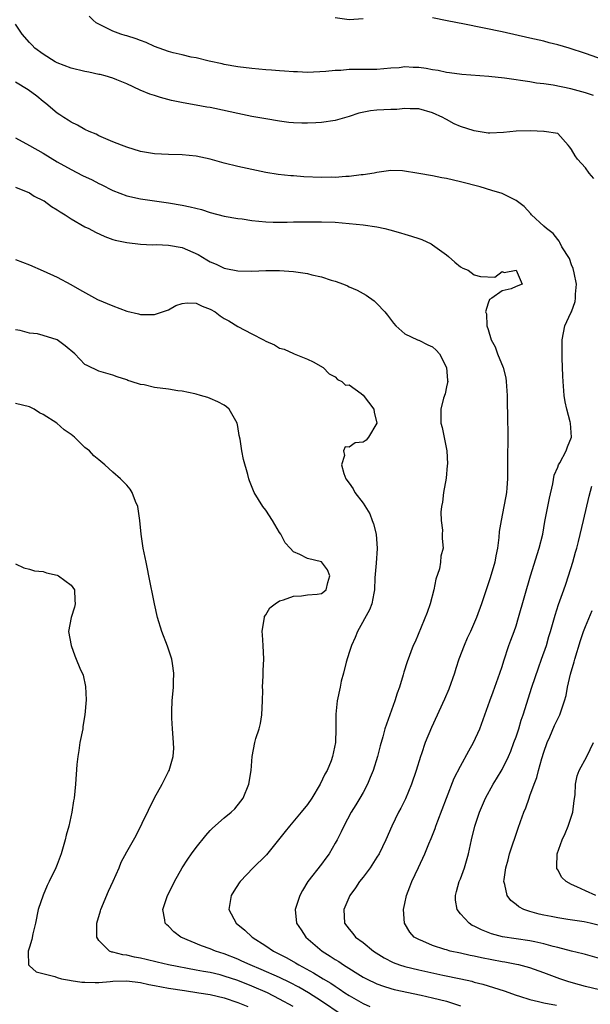
# Model space of a CAD drawing. Units: inches. Extents: x 2592000 to 2595000, y 1491000 to 1494000.
# Drawn here: x 2592324 to 2592406, y 1492201 to 1492343 of the extents above; entities that cross this region are included whole.
import ezdxf

# ---------------------------------------------------------------- set-up
doc = ezdxf.new("R2010")
doc.units = ezdxf.units.IN
doc.header["$MEASUREMENT"] = 0
doc.layers.add('LD25921491_2ft', color=214, linetype='Continuous')

msp = doc.modelspace()

# ---------------------------------------------------------------- linework, layer by layer
at = {"layer": 'LD25921491_2ft'}
for points, elevation in [([(2592406.15, 1492332.15), (2592405, 1492332.53), (2592402.88, 1492333.12), (2592400.34, 1492333.66), (2592399, 1492333.84), (2592397.93, 1492333.93), (2592397, 1492334.12), (2592395.65, 1492334.35), (2592395, 1492334.4), (2592393.35, 1492334.65), (2592391.1, 1492334.9), (2592387.21, 1492335.21), (2592385.44, 1492335.44), (2592385, 1492335.48), (2592383.78, 1492335.78), (2592383, 1492335.87), (2592382.07, 1492336.07), (2592381, 1492336.21), (2592380.22, 1492336.22), (2592379, 1492336.29), (2592378.17, 1492336.17), (2592377, 1492336.08), (2592375, 1492335.91), (2592373.92, 1492335.92), (2592373, 1492335.89), (2592371, 1492335.89), (2592369.79, 1492335.79), (2592369, 1492335.78), (2592367.63, 1492335.63), (2592365, 1492335.49), (2592363.56, 1492335.56), (2592363, 1492335.56), (2592361.69, 1492335.69), (2592361, 1492335.71), (2592359.82, 1492335.82), (2592359, 1492335.87), (2592357, 1492336.05), (2592355, 1492336.29), (2592353, 1492336.64), (2592352.72, 1492336.72), (2592350.88, 1492337.12), (2592349, 1492337.58), (2592348.29, 1492337.71), (2592347, 1492338.01), (2592345.67, 1492338.33), (2592345, 1492338.51), (2592343, 1492339.23), (2592341.81, 1492339.81), (2592341, 1492340.09), (2592340.34, 1492340.34), (2592339, 1492340.76), (2592338.8, 1492340.8), (2592338.15, 1492341), (2592337, 1492341.41), (2592336.07, 1492341.93), (2592335, 1492342.43), (2592334.63, 1492342.63), (2592334.19, 1492343), (2592333.58, 1492343.58)], 10404), ([(2592406.21, 1492320.21), (2592405.53, 1492321), (2592405, 1492321.74), (2592403.82, 1492323), (2592403.5, 1492323.5), (2592403, 1492324.41), (2592402.75, 1492324.75), (2592402.5, 1492325), (2592401, 1492326.68), (2592399.03, 1492326.97), (2592398.99, 1492326.99), (2592397.06, 1492327.06), (2592395.02, 1492327.02), (2592393.18, 1492326.82), (2592391.24, 1492326.76), (2592391, 1492326.76), (2592389, 1492327.06), (2592387, 1492327.72), (2592386.11, 1492328.11), (2592385, 1492328.7), (2592384.8, 1492328.8), (2592384.48, 1492329), (2592383, 1492329.69), (2592381, 1492330.27), (2592379.76, 1492330.24), (2592379, 1492330.3), (2592377.85, 1492330.15), (2592377, 1492330.16), (2592375, 1492330.04), (2592374.05, 1492329.95), (2592372.39, 1492329.61), (2592371, 1492329.13), (2592369, 1492328.55), (2592367, 1492328.27), (2592366.22, 1492328.22), (2592365, 1492328.18), (2592364.17, 1492328.17), (2592363, 1492328.24), (2592362.3, 1492328.3), (2592361, 1492328.48), (2592359, 1492328.8), (2592357, 1492329.16), (2592355, 1492329.57), (2592351.68, 1492330.32), (2592351, 1492330.45), (2592350.51, 1492330.51), (2592349, 1492330.78), (2592347.1, 1492331.1), (2592345.46, 1492331.46), (2592343.86, 1492331.86), (2592343, 1492332.15), (2592342.34, 1492332.34), (2592340.92, 1492332.92), (2592339, 1492333.83), (2592337.59, 1492334.41), (2592337, 1492334.68), (2592335.9, 1492335), (2592335.17, 1492335.17), (2592335, 1492335.2), (2592333.53, 1492335.53), (2592333, 1492335.61), (2592331, 1492336.11), (2592329, 1492336.86), (2592328.73, 1492337), (2592327, 1492338.1), (2592325.8, 1492339), (2592325.4, 1492339.4), (2592325, 1492339.81), (2592323.96, 1492341), (2592323, 1492342.43)], 10406), ([(2592373, 1492343.19), (2592371, 1492343.06), (2592369, 1492343.33)], 10402), ([(2592411.81, 1492335.81), (2592405, 1492338.22), (2592402.65, 1492339), (2592401, 1492339.47), (2592399.77, 1492339.77), (2592399, 1492339.97), (2592397, 1492340.43), (2592393, 1492341.31), (2592387.57, 1492342.43), (2592385.07, 1492342.93), (2592383, 1492343.34)], 10402), ([(2592407, 1492203.42), (2592405, 1492203.9), (2592404.13, 1492204.13), (2592402.57, 1492204.57), (2592401.28, 1492205), (2592399, 1492205.86), (2592397, 1492206.58), (2592395.41, 1492207), (2592395.08, 1492207.08), (2592393.39, 1492207.39), (2592393, 1492207.44), (2592390.02, 1492208.02), (2592389, 1492208.26), (2592388.38, 1492208.38), (2592387, 1492208.69), (2592385.53, 1492209), (2592385, 1492209.15), (2592384.77, 1492209.23), (2592383, 1492209.78), (2592381.59, 1492210.41), (2592381, 1492210.64), (2592380.37, 1492211), (2592379.74, 1492211.74), (2592378.98, 1492213), (2592378.82, 1492215), (2592379, 1492215.82), (2592379.23, 1492217), (2592379.74, 1492218.26), (2592380.01, 1492219), (2592380.98, 1492221.02), (2592381.88, 1492223), (2592382.45, 1492224.45), (2592382.78, 1492225.22), (2592383.36, 1492226.64), (2592383.48, 1492227), (2592383.75, 1492227.75), (2592384.98, 1492231), (2592386.12, 1492233.88), (2592387, 1492235.63), (2592388.19, 1492237.81), (2592388.89, 1492239), (2592389.79, 1492241), (2592390.52, 1492243), (2592391, 1492244.35), (2592391.21, 1492245), (2592391.69, 1492246.31), (2592391.97, 1492247), (2592392.69, 1492249), (2592393, 1492249.97), (2592393.22, 1492250.78), (2592393.96, 1492253), (2592394.26, 1492253.74), (2592394.72, 1492255), (2592395, 1492255.82), (2592395.37, 1492257), (2592397.06, 1492263), (2592398.32, 1492267), (2592398.83, 1492269), (2592399.16, 1492270.84), (2592399.8, 1492274.2), (2592400.27, 1492276.27), (2592400.5, 1492277.5), (2592401, 1492278.67), (2592401.12, 1492279), (2592401.3, 1492279.3), (2592402.19, 1492281), (2592402.39, 1492281.61), (2592402.99, 1492283), (2592402.84, 1492285), (2592402.8, 1492285.2), (2592402.3, 1492287), (2592402.07, 1492288.07), (2592401.93, 1492289), (2592401.76, 1492291), (2592401.75, 1492291.75), (2592401.63, 1492294.37), (2592401.65, 1492295.65), (2592401.62, 1492297), (2592402.03, 1492299), (2592402.88, 1492300.88), (2592402.97, 1492301.03), (2592403.49, 1492302.51), (2592403.56, 1492303), (2592403.56, 1492303.56), (2592403.68, 1492305), (2592403.34, 1492306.66), (2592403.24, 1492307.24), (2592403, 1492307.81), (2592402.68, 1492308.68), (2592401.61, 1492310.39), (2592401.3, 1492311), (2592401.22, 1492311.22), (2592401, 1492311.43), (2592400.32, 1492312.32), (2592399.36, 1492313), (2592399, 1492313.38), (2592397.23, 1492315), (2592397.13, 1492315.13), (2592396.17, 1492316.17), (2592395, 1492317.05), (2592393, 1492318.05), (2592391.52, 1492318.48), (2592389.82, 1492319), (2592387, 1492319.75), (2592385, 1492320.2), (2592384.32, 1492320.32), (2592383, 1492320.58), (2592381, 1492320.96), (2592378.69, 1492321.31), (2592377, 1492321.37), (2592375, 1492321.1), (2592374.59, 1492321), (2592373, 1492320.74), (2592372.73, 1492320.73), (2592371, 1492320.49), (2592370.5, 1492320.5), (2592369, 1492320.38), (2592368.4, 1492320.4), (2592367, 1492320.38), (2592364.48, 1492320.48), (2592363, 1492320.59), (2592362.61, 1492320.61), (2592360.8, 1492320.8), (2592359, 1492321.09), (2592356.32, 1492321.68), (2592355, 1492321.95), (2592353, 1492322.41), (2592351, 1492322.99), (2592349, 1492323.44), (2592347, 1492323.63), (2592345, 1492323.67), (2592343, 1492323.77), (2592341, 1492324.12), (2592339, 1492324.72), (2592338.23, 1492325), (2592337, 1492325.5), (2592335, 1492326.37), (2592334.59, 1492326.59), (2592333.58, 1492327), (2592333, 1492327.27), (2592331.91, 1492327.91), (2592331, 1492328.32), (2592330.6, 1492328.6), (2592329.95, 1492329), (2592329.38, 1492329.38), (2592329, 1492329.61), (2592327.39, 1492331), (2592327, 1492331.29), (2592326.05, 1492332.05), (2592324.82, 1492333), (2592323, 1492334.08)], 10408), ([(2592323, 1492326.06), (2592325, 1492324.98), (2592327, 1492323.86), (2592329, 1492322.64), (2592331, 1492321.5), (2592332.66, 1492320.66), (2592334.01, 1492320.01), (2592335, 1492319.5), (2592335.35, 1492319.35), (2592337, 1492318.51), (2592339, 1492317.74), (2592341, 1492317.28), (2592342.98, 1492316.98), (2592345, 1492316.71), (2592347, 1492316.38), (2592348.14, 1492316.14), (2592349.74, 1492315.74), (2592351, 1492315.32), (2592353, 1492314.81), (2592355, 1492314.48), (2592355.59, 1492314.41), (2592357, 1492314.19), (2592359, 1492313.97), (2592360.07, 1492313.93), (2592362.07, 1492313.93), (2592363, 1492313.97), (2592365, 1492314), (2592367, 1492313.99), (2592369, 1492313.91), (2592371, 1492313.76), (2592373, 1492313.54), (2592375, 1492313.24), (2592376.11, 1492313), (2592376.83, 1492312.83), (2592378.39, 1492312.39), (2592379, 1492312.21), (2592379.94, 1492311.94), (2592381, 1492311.56), (2592381.43, 1492311.43), (2592382.81, 1492310.81), (2592383, 1492310.68), (2592385, 1492309.24), (2592385.3, 1492309), (2592386.18, 1492308.18), (2592387, 1492307.52), (2592387.33, 1492307.33), (2592388.1, 1492307), (2592389, 1492306.34), (2592389.88, 1492306.12), (2592391.97, 1492306.03), (2592393, 1492306.81), (2592393.31, 1492306.69), (2592395, 1492307), (2592395.89, 1492305), (2592395, 1492304.67), (2592394.32, 1492304.32), (2592393, 1492304.04), (2592391.51, 1492303), (2592391.18, 1492302.82), (2592391, 1492302.29), (2592390.61, 1492301), (2592390.73, 1492300.73), (2592390.82, 1492299), (2592391, 1492298.47), (2592391.43, 1492297), (2592391.99, 1492295.99), (2592392.31, 1492295), (2592393.13, 1492293), (2592393.52, 1492291.52), (2592393.58, 1492291), (2592393.7, 1492289), (2592393.71, 1492287.71), (2592393.78, 1492286.22), (2592393.81, 1492283), (2592393.79, 1492279.79), (2592393.75, 1492278.25), (2592393.77, 1492277), (2592393.68, 1492275.68), (2592393.62, 1492275), (2592393.52, 1492274.48), (2592393.26, 1492273), (2592392.85, 1492271), (2592392.59, 1492269.41), (2592392.54, 1492268.54), (2592392.32, 1492267), (2592392.1, 1492265.9), (2592391.95, 1492265), (2592391.29, 1492262.71), (2592391, 1492261.85), (2592390.69, 1492261), (2592390.02, 1492259), (2592389.32, 1492257), (2592388.43, 1492255), (2592387.97, 1492254.03), (2592387.54, 1492253), (2592386.79, 1492251), (2592386.34, 1492249.66), (2592386.13, 1492249), (2592385.31, 1492246.69), (2592384.72, 1492245.28), (2592382.84, 1492241.16), (2592381.94, 1492239), (2592381.41, 1492237.41), (2592381.26, 1492237), (2592380.65, 1492235), (2592379.97, 1492233), (2592379.09, 1492230.91), (2592378.42, 1492229.58), (2592378.11, 1492229), (2592377.12, 1492227), (2592376.27, 1492225), (2592375.32, 1492223), (2592375, 1492222.49), (2592374.01, 1492221), (2592373, 1492219.65), (2592372.49, 1492219), (2592371.91, 1492218.09), (2592371.09, 1492217), (2592370.23, 1492215), (2592370.35, 1492213), (2592371, 1492212.14), (2592371.52, 1492211.52), (2592371.92, 1492211), (2592373, 1492210.21), (2592374.48, 1492209), (2592376.01, 1492208.01), (2592377.33, 1492207.33), (2592378.23, 1492207), (2592379, 1492206.76), (2592381, 1492206.29), (2592384.46, 1492205.54), (2592387.08, 1492205), (2592388.64, 1492204.64), (2592389, 1492204.53), (2592390.23, 1492204.23), (2592391, 1492203.98), (2592391.77, 1492203.77), (2592393.27, 1492203.27), (2592395, 1492202.65), (2592395.49, 1492202.51), (2592397, 1492202.02), (2592398.25, 1492201.75), (2592399, 1492201.55), (2592400.8, 1492201.2)], 10410), ([(2592323.02, 1492318.98), (2592325, 1492318.14), (2592325.68, 1492317.68), (2592327, 1492317.07), (2592327.12, 1492317), (2592328.19, 1492316.19), (2592329, 1492315.73), (2592329.43, 1492315.43), (2592330.13, 1492315), (2592331, 1492314.42), (2592333, 1492313.27), (2592333.55, 1492313), (2592334.5, 1492312.5), (2592335.86, 1492311.86), (2592337, 1492311.45), (2592337.34, 1492311.34), (2592339, 1492310.99), (2592341, 1492310.76), (2592342.69, 1492310.69), (2592343.28, 1492310.72), (2592345, 1492310.64), (2592347, 1492310.27), (2592349.26, 1492309.26), (2592350.52, 1492308.52), (2592351, 1492308.21), (2592351.89, 1492307.89), (2592353, 1492307.3), (2592353.26, 1492307.26), (2592355, 1492306.91), (2592357, 1492306.9), (2592359.03, 1492306.97), (2592361, 1492306.97), (2592363, 1492306.84), (2592365, 1492306.54), (2592365.63, 1492306.37), (2592367, 1492306.05), (2592368.41, 1492305.59), (2592369, 1492305.43), (2592370.17, 1492305), (2592370.76, 1492304.76), (2592371, 1492304.64), (2592372.15, 1492304.15), (2592373.44, 1492303.44), (2592374.61, 1492302.61), (2592375, 1492302.24), (2592376.11, 1492301), (2592376.52, 1492300.52), (2592377.39, 1492299.39), (2592377.73, 1492299), (2592379, 1492297.85), (2592380.84, 1492297), (2592380.95, 1492296.95), (2592381, 1492296.95), (2592382.29, 1492296.29), (2592383, 1492295.97), (2592383.52, 1492295.52), (2592383.98, 1492295), (2592385.02, 1492293), (2592385.13, 1492291.13), (2592385.17, 1492291), (2592385.16, 1492290.84), (2592385, 1492290.22), (2592384.79, 1492289.21), (2592384.58, 1492288.58), (2592384.17, 1492287), (2592384.16, 1492285), (2592384.38, 1492284.38), (2592385.04, 1492281), (2592385.12, 1492279.12), (2592385.11, 1492278.89), (2592384.94, 1492277.06), (2592384.55, 1492275), (2592384.4, 1492273.6), (2592384.26, 1492273), (2592384.19, 1492272.19), (2592384.23, 1492271), (2592384.41, 1492269.59), (2592384.39, 1492269), (2592384.39, 1492268.39), (2592384.5, 1492267), (2592384.16, 1492265.84), (2592384.14, 1492265), (2592384.01, 1492264.01), (2592383.45, 1492262.55), (2592383.16, 1492261), (2592382.64, 1492259), (2592382.24, 1492257.76), (2592380.47, 1492253.53), (2592380.22, 1492253), (2592379.35, 1492250.65), (2592378.85, 1492249.15), (2592378.76, 1492248.76), (2592378.22, 1492247), (2592377.88, 1492246.12), (2592377.59, 1492245), (2592376.36, 1492241.64), (2592376.14, 1492241), (2592375.83, 1492239.83), (2592375.46, 1492238.54), (2592375.06, 1492237), (2592374.43, 1492235), (2592374.04, 1492233.96), (2592373.63, 1492233), (2592373, 1492231.82), (2592372.54, 1492231), (2592371.96, 1492230.04), (2592371.3, 1492229), (2592370.21, 1492227), (2592369.84, 1492226.16), (2592369.26, 1492225), (2592369, 1492224.52), (2592368.11, 1492223), (2592367.62, 1492222.38), (2592367, 1492221.53), (2592365.06, 1492219), (2592364.27, 1492217.73), (2592363.89, 1492217), (2592363.24, 1492215), (2592363.43, 1492213), (2592364.07, 1492212.07), (2592364.77, 1492211), (2592367.1, 1492209), (2592368.28, 1492208.28), (2592369, 1492207.78), (2592369.49, 1492207.49), (2592370.2, 1492207), (2592373, 1492205.26), (2592373.47, 1492205), (2592375, 1492204.26), (2592375.93, 1492203.93), (2592377, 1492203.59), (2592377.47, 1492203.47), (2592381.37, 1492202.63), (2592383, 1492202.26), (2592385, 1492201.76), (2592387, 1492201.13)], 10412), ([(2592323, 1492308.57), (2592325, 1492307.77), (2592327, 1492306.93), (2592329, 1492306.01), (2592330.97, 1492304.97), (2592332.23, 1492304.23), (2592333.51, 1492303.51), (2592334.82, 1492302.82), (2592337, 1492301.88), (2592339, 1492301.11), (2592340.72, 1492300.72), (2592341, 1492300.63), (2592342.65, 1492300.65), (2592343, 1492300.63), (2592345, 1492301.33), (2592346.08, 1492301.92), (2592347, 1492302.22), (2592347.68, 1492302.32), (2592349, 1492302.26), (2592349.84, 1492301.84), (2592351, 1492301.43), (2592351.73, 1492301), (2592352.44, 1492300.44), (2592353, 1492300.08), (2592353.71, 1492299.71), (2592355, 1492298.91), (2592357, 1492297.85), (2592358.67, 1492297), (2592359, 1492296.8), (2592360.26, 1492296.26), (2592361, 1492295.8), (2592361.63, 1492295.63), (2592363, 1492295.02), (2592363.08, 1492295), (2592365, 1492294.19), (2592365.81, 1492293.81), (2592367.26, 1492293), (2592368.11, 1492292.11), (2592369, 1492291.68), (2592369.3, 1492291.3), (2592369.92, 1492291), (2592370.46, 1492290.47), (2592371, 1492290.5), (2592372.74, 1492289.26), (2592373, 1492289.05), (2592374.54, 1492287), (2592374.6, 1492286.6), (2592374.97, 1492285), (2592373.8, 1492283), (2592373.43, 1492282.57), (2592373, 1492282.25), (2592371.86, 1492282.14), (2592371, 1492281.53), (2592370.42, 1492281.58), (2592370.19, 1492281), (2592370.34, 1492280.34), (2592369.89, 1492279), (2592370.24, 1492277.76), (2592370.54, 1492277), (2592371, 1492276.37), (2592371.55, 1492275.55), (2592371.8, 1492275), (2592373, 1492273.46), (2592373.95, 1492271.95), (2592374.31, 1492271), (2592374.51, 1492270.51), (2592374.88, 1492269), (2592375.03, 1492266.97), (2592374.86, 1492264.86), (2592374.71, 1492262.71), (2592374.66, 1492261), (2592374.53, 1492260.53), (2592374.25, 1492259), (2592373.9, 1492258.1), (2592372.2, 1492255), (2592371.85, 1492254.15), (2592371.34, 1492253), (2592371, 1492251.99), (2592370.57, 1492250.57), (2592370.18, 1492249), (2592369.86, 1492247.86), (2592369.71, 1492247), (2592369.29, 1492245), (2592369.1, 1492243.1), (2592369.07, 1492242.93), (2592369.07, 1492241), (2592369.03, 1492239), (2592368.62, 1492237), (2592368.39, 1492236.39), (2592367.82, 1492235), (2592367.52, 1492234.48), (2592366.83, 1492233), (2592365.64, 1492231), (2592365, 1492230.1), (2592364.11, 1492229), (2592362.4, 1492227), (2592361.78, 1492226.22), (2592360.85, 1492225), (2592359.13, 1492222.87), (2592359, 1492222.73), (2592357.19, 1492221), (2592355.3, 1492219), (2592355.17, 1492218.83), (2592354.39, 1492217.61), (2592354.03, 1492217), (2592353.7, 1492215), (2592354.76, 1492213), (2592355.99, 1492211.99), (2592357.04, 1492211), (2592359, 1492209.76), (2592360.12, 1492209), (2592360.71, 1492208.71), (2592362.03, 1492208.03), (2592363.3, 1492207.3), (2592363.77, 1492207), (2592365.88, 1492205.88), (2592367.27, 1492205), (2592368.36, 1492204.36), (2592369, 1492203.92), (2592369.57, 1492203.57), (2592370.39, 1492203), (2592371, 1492202.61), (2592373, 1492201.44), (2592373.95, 1492201)], 10414), ([(2592369.86, 1492199.86), (2592367, 1492201.8), (2592365.13, 1492203), (2592363.78, 1492203.78), (2592362.47, 1492204.47), (2592361, 1492205.17), (2592358.35, 1492206.35), (2592356.75, 1492207), (2592355.56, 1492207.56), (2592355, 1492207.81), (2592353, 1492208.6), (2592351.79, 1492209), (2592351, 1492209.34), (2592349.77, 1492209.77), (2592346.8, 1492211), (2592345.78, 1492211.78), (2592345, 1492212.59), (2592344.77, 1492212.77), (2592344.55, 1492213), (2592344.5, 1492213.5), (2592344.2, 1492215), (2592344.89, 1492217), (2592345.61, 1492218.39), (2592345.89, 1492219), (2592347, 1492221), (2592347.79, 1492222.21), (2592348.33, 1492223), (2592349, 1492223.92), (2592350.37, 1492225.63), (2592351, 1492226.34), (2592351.33, 1492226.67), (2592353, 1492228.16), (2592354.04, 1492229), (2592354.54, 1492229.46), (2592355.43, 1492230.57), (2592355.74, 1492231), (2592356.58, 1492233), (2592356.9, 1492235), (2592357.05, 1492237), (2592357.44, 1492239), (2592357.58, 1492239.58), (2592358.04, 1492241), (2592358.26, 1492241.74), (2592358.45, 1492243), (2592358.55, 1492245), (2592358.56, 1492246.56), (2592358.53, 1492247), (2592358.64, 1492248.64), (2592358.61, 1492249.39), (2592358.72, 1492251), (2592358.61, 1492253), (2592358.51, 1492254.51), (2592358.49, 1492255), (2592358.78, 1492256.78), (2592358.8, 1492257), (2592358.84, 1492257.16), (2592359, 1492257.38), (2592359.59, 1492258.41), (2592360.36, 1492259), (2592361, 1492259.44), (2592361.56, 1492259.56), (2592363, 1492260.11), (2592364.13, 1492260.13), (2592365, 1492260.26), (2592366.38, 1492260.38), (2592367, 1492260.48), (2592367.71, 1492261), (2592367.94, 1492262.06), (2592368.22, 1492263), (2592367.88, 1492263.88), (2592367, 1492265.03), (2592365, 1492265.51), (2592363.9, 1492266.1), (2592363, 1492266.45), (2592362.51, 1492267), (2592361.77, 1492267.77), (2592361.18, 1492269), (2592361, 1492269.27), (2592359.98, 1492271), (2592359, 1492272.49), (2592358.6, 1492273), (2592357.35, 1492275), (2592357.24, 1492275.24), (2592356.67, 1492276.67), (2592356.57, 1492277), (2592356.41, 1492277.59), (2592355.78, 1492279.78), (2592355.54, 1492281), (2592355.3, 1492282.7), (2592355.2, 1492283.2), (2592355, 1492284.52), (2592354.91, 1492285), (2592353.75, 1492287), (2592353.35, 1492287.35), (2592353, 1492287.6), (2592352.09, 1492288.09), (2592351, 1492288.56), (2592350.68, 1492288.68), (2592349.6, 1492289), (2592349, 1492289.17), (2592348.8, 1492289.2), (2592347, 1492289.59), (2592346.36, 1492289.64), (2592345, 1492289.87), (2592343, 1492290.15), (2592341.5, 1492290.5), (2592341, 1492290.58), (2592339.65, 1492291), (2592339.16, 1492291.16), (2592339, 1492291.24), (2592337.65, 1492291.65), (2592337, 1492291.92), (2592335, 1492292.49), (2592333.29, 1492293.29), (2592333, 1492293.45), (2592331.55, 1492295), (2592330.15, 1492296.15), (2592328.99, 1492297.01), (2592327, 1492297.63), (2592326.15, 1492297.86), (2592325, 1492297.95), (2592323.67, 1492298.33), (2592323, 1492298.43)], 10416), ([(2592362.94, 1492201), (2592361, 1492202.09), (2592359.23, 1492203), (2592357, 1492203.96), (2592355, 1492204.74), (2592353, 1492205.4), (2592352.45, 1492205.55), (2592351, 1492205.89), (2592350.04, 1492206.04), (2592349, 1492206.26), (2592345, 1492207), (2592343.38, 1492207.38), (2592341.79, 1492207.79), (2592341, 1492207.98), (2592340.14, 1492208.14), (2592339, 1492208.41), (2592338.45, 1492208.45), (2592337, 1492208.84), (2592336.85, 1492208.85), (2592336.51, 1492209), (2592335, 1492210.5), (2592334.72, 1492211), (2592334.68, 1492212.68), (2592334.7, 1492213), (2592335.21, 1492214.79), (2592335.26, 1492215), (2592336.39, 1492217.61), (2592337.06, 1492219.06), (2592337.9, 1492221), (2592338.22, 1492221.78), (2592339, 1492223.29), (2592340.35, 1492225.65), (2592343, 1492231.07), (2592344.09, 1492233), (2592345, 1492234.85), (2592345.09, 1492235), (2592345.68, 1492237), (2592345.79, 1492238.21), (2592345.67, 1492239.67), (2592345.6, 1492241), (2592345.49, 1492242.51), (2592345.48, 1492243), (2592345.51, 1492243.51), (2592345.53, 1492245), (2592345.72, 1492247), (2592345.71, 1492247.71), (2592345.79, 1492249), (2592345.6, 1492250.4), (2592345.5, 1492251), (2592344.89, 1492252.89), (2592344.05, 1492255), (2592343.45, 1492257), (2592343.02, 1492259), (2592342.2, 1492263), (2592342.01, 1492264.01), (2592341.78, 1492265), (2592341.37, 1492267), (2592341.07, 1492269), (2592340.88, 1492271), (2592340.66, 1492272.66), (2592340.59, 1492273), (2592340.26, 1492273.74), (2592339.79, 1492275), (2592339.49, 1492275.49), (2592339, 1492276.07), (2592338.56, 1492276.56), (2592338.11, 1492277), (2592337, 1492277.96), (2592335.87, 1492279), (2592335, 1492279.7), (2592334.29, 1492280.29), (2592333.63, 1492281), (2592333, 1492281.51), (2592331.5, 1492283), (2592331, 1492283.38), (2592330.02, 1492284.02), (2592328.94, 1492285), (2592327, 1492286.23), (2592326.46, 1492286.46), (2592325.71, 1492287), (2592325, 1492287.36), (2592323, 1492287.85)], 10418), ([(2592407, 1492207.92), (2592405, 1492208.48), (2592404.61, 1492208.61), (2592403, 1492208.98), (2592401, 1492209.5), (2592400.35, 1492209.65), (2592399, 1492210.05), (2592397.69, 1492210.31), (2592397, 1492210.48), (2592393.05, 1492211.05), (2592391.49, 1492211.49), (2592390.05, 1492212.05), (2592389, 1492212.57), (2592388.7, 1492212.7), (2592388.24, 1492213), (2592387, 1492214.37), (2592386.54, 1492215), (2592386.31, 1492216.31), (2592386.27, 1492217), (2592386.44, 1492217.56), (2592386.84, 1492219), (2592387, 1492219.38), (2592387.61, 1492221), (2592388.15, 1492223), (2592388.58, 1492225), (2592389.08, 1492227), (2592389.76, 1492229), (2592390.61, 1492231), (2592391.72, 1492233), (2592392.21, 1492233.79), (2592393, 1492235.15), (2592393.9, 1492237), (2592394.23, 1492237.77), (2592394.7, 1492239), (2592395, 1492239.84), (2592395.38, 1492241), (2592395.76, 1492242.24), (2592396.01, 1492243), (2592397.28, 1492247), (2592398.22, 1492249.78), (2592398.68, 1492251), (2592399.37, 1492253), (2592399.74, 1492254.26), (2592399.97, 1492255), (2592400.65, 1492257.35), (2592401.13, 1492258.87), (2592401.88, 1492261), (2592402.16, 1492261.84), (2592402.56, 1492263), (2592403.17, 1492265), (2592403.56, 1492266.44), (2592403.72, 1492267), (2592403.96, 1492267.96), (2592404.68, 1492271), (2592405.53, 1492274.47), (2592405.91, 1492275.91)], 10406), ([(2592323, 1492264.74), (2592324.19, 1492264.19), (2592325, 1492263.98), (2592325.75, 1492263.75), (2592327, 1492263.63), (2592327.46, 1492263.46), (2592329, 1492263.09), (2592329.19, 1492263), (2592331, 1492261.67), (2592331.47, 1492261), (2592331.53, 1492259.53), (2592331.58, 1492259), (2592331.5, 1492258.5), (2592331.02, 1492257), (2592330.63, 1492255), (2592331.03, 1492253), (2592331.52, 1492251.52), (2592331.75, 1492251), (2592332.26, 1492249.74), (2592332.72, 1492248.72), (2592333.07, 1492247.07), (2592333.15, 1492245.15), (2592332.98, 1492243), (2592332.69, 1492241.31), (2592332.67, 1492241), (2592332.28, 1492239), (2592332.12, 1492237.88), (2592331.96, 1492237), (2592331.85, 1492235.85), (2592331.65, 1492233), (2592331.43, 1492231), (2592331.36, 1492230.64), (2592331.13, 1492229), (2592330.68, 1492227), (2592330.3, 1492225.7), (2592330.14, 1492225), (2592329.56, 1492223), (2592329, 1492221.45), (2592328.82, 1492221), (2592327.87, 1492219), (2592327.57, 1492218.43), (2592326.97, 1492217.03), (2592326.27, 1492215), (2592325.86, 1492213), (2592325.49, 1492211.49), (2592325.34, 1492210.66), (2592325, 1492209.54), (2592324.85, 1492209), (2592324.83, 1492208.83), (2592324.88, 1492207), (2592325, 1492206.87), (2592325.99, 1492205.99), (2592328.68, 1492205.32), (2592329, 1492205.19), (2592329.64, 1492205), (2592330.79, 1492204.79), (2592331, 1492204.78), (2592332.54, 1492204.54), (2592333, 1492204.52), (2592334.47, 1492204.47), (2592335, 1492204.49), (2592336.61, 1492204.61), (2592337, 1492204.66), (2592339, 1492204.73), (2592341, 1492204.47), (2592342.2, 1492204.2), (2592343, 1492204.03), (2592345, 1492203.65), (2592347.3, 1492203.3), (2592349.39, 1492203), (2592351, 1492202.74), (2592353, 1492202.27), (2592355, 1492201.6), (2592356.43, 1492201)], 10420), ([(2592407, 1492212.66), (2592405.66, 1492213), (2592404.81, 1492213.19), (2592402.44, 1492213.56), (2592401, 1492213.76), (2592400.03, 1492213.97), (2592399, 1492214.16), (2592398.31, 1492214.31), (2592397, 1492214.68), (2592396.1, 1492215), (2592395.38, 1492215.38), (2592395, 1492215.71), (2592394.27, 1492216.27), (2592393.7, 1492217), (2592393.4, 1492218.6), (2592393.26, 1492219), (2592393.28, 1492219.28), (2592393.54, 1492221), (2592393.87, 1492222.13), (2592394.08, 1492223), (2592395.31, 1492226.69), (2592395.66, 1492227.66), (2592396.13, 1492229), (2592396.39, 1492229.61), (2592396.87, 1492231), (2592397, 1492231.32), (2592397.61, 1492233), (2592398, 1492234), (2592398.23, 1492235), (2592398.7, 1492236.7), (2592399, 1492237.64), (2592399.47, 1492239), (2592399.86, 1492239.86), (2592400.54, 1492241.46), (2592401.31, 1492243), (2592401.45, 1492243.45), (2592401.99, 1492245), (2592402.2, 1492245.8), (2592402.41, 1492247), (2592402.84, 1492248.84), (2592403.36, 1492250.64), (2592403.44, 1492251), (2592404.27, 1492253.73), (2592404.72, 1492255), (2592405, 1492255.72), (2592405.97, 1492258.03)], 10404), ([(2592406.5, 1492217), (2592405, 1492217.65), (2592403.76, 1492218.24), (2592403, 1492218.56), (2592402.21, 1492219), (2592401.6, 1492219.6), (2592401, 1492220.71), (2592400.89, 1492220.89), (2592400.85, 1492221), (2592400.87, 1492221.13), (2592400.92, 1492223), (2592401.63, 1492225), (2592402.07, 1492225.93), (2592402.49, 1492227), (2592403, 1492228.43), (2592403.15, 1492229), (2592403.35, 1492230.65), (2592403.5, 1492231.5), (2592403.57, 1492233), (2592403.77, 1492234.23), (2592404.09, 1492235), (2592405.2, 1492237), (2592406.13, 1492239)], 10402)]:
    msp.add_lwpolyline(points, dxfattribs=dict(at, elevation=elevation))

doc.saveas('drawing.dxf')
